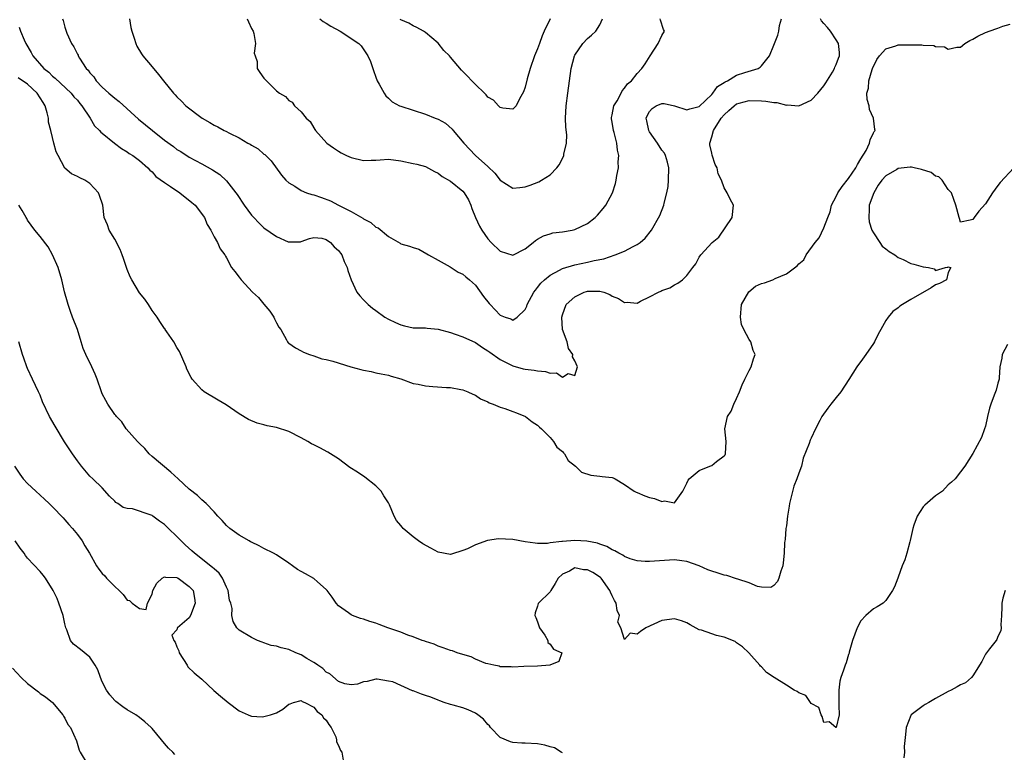
# Model space of a CAD drawing. Units: inches. Extents: x 2526000 to 2529000, y 1554000 to 1557000.
# Drawn here: x 2526638 to 2526796, y 1554511 to 1554629 of the extents above; entities that cross this region are included whole.
import ezdxf

# ---------------------------------------------------------------- set-up
doc = ezdxf.new("R2010")
doc.units = ezdxf.units.IN
doc.header["$MEASUREMENT"] = 0
doc.layers.add('LD25261554_2ft', color=253, linetype='Continuous')

msp = doc.modelspace()

# ---------------------------------------------------------------- linework, layer by layer
at = {"layer": 'LD25261554_2ft'}
for points, elevation in [([(2526644.62, 1554629), (2526644.72, 1554628.72), (2526645, 1554627.63), (2526645.17, 1554627.17), (2526645.21, 1554627), (2526645.32, 1554626.68), (2526646.06, 1554625), (2526646.45, 1554624.45), (2526647, 1554623.31), (2526647.11, 1554623.11), (2526647.15, 1554623), (2526647.36, 1554622.64), (2526648.44, 1554621), (2526648.72, 1554620.72), (2526649, 1554620.31), (2526649.62, 1554619.62), (2526650.02, 1554619), (2526651, 1554617.98), (2526652.07, 1554617), (2526653, 1554616.2), (2526653.7, 1554615.7), (2526656.85, 1554612.85), (2526659.06, 1554611), (2526661, 1554609.48), (2526662.43, 1554608.43), (2526663, 1554607.98), (2526663.62, 1554607.62), (2526665, 1554606.72), (2526667, 1554605.65), (2526668.71, 1554604.71), (2526669.91, 1554603.91), (2526671, 1554602.92), (2526672.49, 1554601), (2526672.7, 1554600.7), (2526673, 1554600.22), (2526673.51, 1554599.51), (2526673.83, 1554599), (2526675, 1554597.38), (2526675.35, 1554597), (2526676.16, 1554596.16), (2526677, 1554595.35), (2526679, 1554593.95), (2526680.89, 1554593.11), (2526681, 1554593.08), (2526682.88, 1554593.12), (2526683, 1554593.16), (2526684.35, 1554593.65), (2526685, 1554593.81), (2526686.33, 1554593.67), (2526687, 1554593.46), (2526687.68, 1554593), (2526688.3, 1554592.3), (2526689, 1554591.72), (2526689.29, 1554591.29), (2526689.52, 1554591), (2526689.92, 1554589.92), (2526690.38, 1554589), (2526690.47, 1554588.47), (2526691.01, 1554587.01), (2526691.92, 1554585), (2526692.4, 1554584.4), (2526693, 1554583.8), (2526693.38, 1554583.38), (2526693.77, 1554583), (2526694.45, 1554582.45), (2526695, 1554582.04), (2526696.43, 1554581), (2526697, 1554580.67), (2526698.15, 1554580.15), (2526699, 1554579.73), (2526699.58, 1554579.58), (2526701, 1554579.29), (2526701.26, 1554579.26), (2526703, 1554579.25), (2526703.22, 1554579.22), (2526705, 1554579.08), (2526707, 1554578.52), (2526707.73, 1554578.27), (2526709, 1554577.8), (2526711, 1554576.89), (2526712.12, 1554576.12), (2526713, 1554575.59), (2526713.34, 1554575.34), (2526715, 1554574.2), (2526717, 1554573.14), (2526718.67, 1554572.67), (2526719, 1554572.6), (2526720.44, 1554572.44), (2526721, 1554572.34), (2526722.26, 1554572.26), (2526723, 1554571.96), (2526724.03, 1554572.03), (2526725, 1554571.33), (2526725.92, 1554571.92), (2526727, 1554571.59), (2526727.39, 1554573), (2526727, 1554573.98), (2526726.61, 1554574.61), (2526726.69, 1554575), (2526725.97, 1554575.97), (2526725.73, 1554577), (2526725.01, 1554579.01), (2526724.89, 1554581), (2526725, 1554581.36), (2526725.61, 1554583), (2526727, 1554584.28), (2526728.5, 1554585), (2526728.86, 1554585.14), (2526729, 1554585.17), (2526730.82, 1554585.18), (2526731, 1554585.19), (2526731.65, 1554585), (2526732.63, 1554584.62), (2526733, 1554584.39), (2526734, 1554584), (2526735, 1554583.34), (2526735.38, 1554583.38), (2526737, 1554583.25), (2526737.54, 1554583.54), (2526739, 1554584.24), (2526740.46, 1554585), (2526740.83, 1554585.17), (2526741, 1554585.28), (2526742.28, 1554585.72), (2526743, 1554586.17), (2526743.55, 1554586.45), (2526744.3, 1554587), (2526745, 1554587.7), (2526745.97, 1554589), (2526746.45, 1554589.55), (2526747, 1554590.64), (2526747.25, 1554591), (2526749.05, 1554593), (2526750.13, 1554593.87), (2526752.28, 1554597), (2526752.49, 1554599), (2526751.96, 1554599.96), (2526751.47, 1554601), (2526751, 1554601.78), (2526750.56, 1554603), (2526750.06, 1554604.06), (2526749.88, 1554605), (2526749.55, 1554605.55), (2526749.06, 1554607.06), (2526749, 1554607.36), (2526748.7, 1554608.7), (2526748.68, 1554609), (2526749, 1554609.99), (2526749.27, 1554611), (2526750.54, 1554613), (2526751, 1554613.55), (2526751.75, 1554614.25), (2526752.59, 1554615), (2526753, 1554615.3), (2526753.39, 1554615.39), (2526755, 1554615.84), (2526757, 1554615.77), (2526757.72, 1554615.72), (2526759, 1554615.49), (2526759.49, 1554615.49), (2526761, 1554615.11), (2526761.13, 1554615.13), (2526763.02, 1554614.98), (2526765, 1554615.87), (2526766.06, 1554617), (2526767, 1554618.22), (2526767.33, 1554618.67), (2526768.4, 1554620.4), (2526768.75, 1554621), (2526768.8, 1554621.2), (2526769, 1554621.63), (2526769.36, 1554622.64), (2526769.54, 1554623), (2526769.56, 1554623.56), (2526769.39, 1554625), (2526769, 1554625.62), (2526768.08, 1554627), (2526767.59, 1554627.59), (2526767, 1554628.22), (2526766.66, 1554628.66), (2526766.47, 1554629)], 7168), ([(2526655.36, 1554629), (2526655.59, 1554627.59), (2526655.75, 1554627), (2526656.12, 1554625.88), (2526656.38, 1554625), (2526656.57, 1554624.57), (2526657.32, 1554623.32), (2526657.55, 1554623), (2526659, 1554621.24), (2526660.04, 1554620.04), (2526660.83, 1554619), (2526662.44, 1554617), (2526662.73, 1554616.73), (2526663, 1554616.43), (2526663.74, 1554615.74), (2526664.46, 1554615), (2526667.06, 1554613), (2526668.31, 1554612.31), (2526669, 1554611.86), (2526669.58, 1554611.58), (2526670.59, 1554611), (2526670.88, 1554610.88), (2526671.44, 1554610.56), (2526673, 1554609.82), (2526674.41, 1554609), (2526674.8, 1554608.8), (2526675, 1554608.64), (2526676.05, 1554608.05), (2526677, 1554607.22), (2526677.13, 1554607.13), (2526678.16, 1554606.16), (2526679.84, 1554603.84), (2526680.53, 1554603), (2526681, 1554602.57), (2526681.94, 1554602.06), (2526683, 1554601.37), (2526683.86, 1554601), (2526684.72, 1554600.72), (2526685, 1554600.67), (2526686.25, 1554600.25), (2526687.71, 1554599.71), (2526689, 1554599.02), (2526691, 1554598.01), (2526692.89, 1554596.89), (2526693, 1554596.81), (2526694.2, 1554596.2), (2526695, 1554595.45), (2526695.35, 1554595.35), (2526697, 1554593.97), (2526698.89, 1554592.89), (2526699, 1554592.8), (2526700.4, 1554592.4), (2526701, 1554592.17), (2526701.9, 1554591.9), (2526703.2, 1554591.2), (2526703.46, 1554591), (2526705, 1554590.13), (2526706.92, 1554589.08), (2526708.24, 1554588.24), (2526709, 1554587.92), (2526709.46, 1554587.46), (2526710.05, 1554587), (2526711, 1554586.12), (2526712.3, 1554584.3), (2526713.2, 1554583.2), (2526713.38, 1554583), (2526715, 1554581.31), (2526715.8, 1554581), (2526716.71, 1554580.71), (2526717, 1554580.53), (2526717.74, 1554581), (2526719, 1554582.23), (2526719.25, 1554582.75), (2526719.33, 1554583), (2526720.42, 1554585), (2526720.65, 1554585.35), (2526721, 1554585.75), (2526721.54, 1554586.46), (2526722.13, 1554587), (2526723, 1554587.72), (2526724.54, 1554588.54), (2526725, 1554588.81), (2526727, 1554589.43), (2526729, 1554589.85), (2526730.11, 1554590.11), (2526731.64, 1554590.36), (2526733.46, 1554591), (2526735, 1554591.61), (2526736.35, 1554592.35), (2526737, 1554592.66), (2526737.48, 1554593), (2526738.3, 1554593.7), (2526739.33, 1554595), (2526740.66, 1554597.34), (2526741.31, 1554599), (2526741.35, 1554599.34), (2526741.79, 1554601), (2526741.98, 1554602.02), (2526742.05, 1554603), (2526742.09, 1554605), (2526741.91, 1554605.91), (2526741.57, 1554607), (2526741.39, 1554607.39), (2526741, 1554607.85), (2526740.27, 1554609), (2526739, 1554610.81), (2526738.9, 1554611), (2526738.57, 1554612.57), (2526738.47, 1554613), (2526738.62, 1554613.38), (2526739, 1554614.09), (2526739.43, 1554614.57), (2526740.07, 1554615), (2526741, 1554615.37), (2526741.35, 1554615.35), (2526743, 1554615), (2526745, 1554614.33), (2526745.5, 1554614.5), (2526747, 1554614.85), (2526749, 1554616.79), (2526749.19, 1554617), (2526749.93, 1554618.07), (2526751, 1554618.71), (2526751.17, 1554618.83), (2526751.54, 1554619), (2526753, 1554619.89), (2526754.33, 1554620.33), (2526756.45, 1554621), (2526756.79, 1554621.21), (2526757, 1554621.42), (2526758.3, 1554623), (2526759, 1554624.72), (2526759.09, 1554625), (2526759.63, 1554626.37), (2526759.79, 1554627), (2526759.89, 1554627.89), (2526760.21, 1554629)], 7166), ([(2526674.28, 1554629), (2526674.51, 1554628.51), (2526675, 1554627.44), (2526675.27, 1554627), (2526675.37, 1554626.63), (2526675.62, 1554625), (2526675.44, 1554623.44), (2526675.58, 1554623), (2526675.9, 1554622.1), (2526675.93, 1554621), (2526676.33, 1554620.33), (2526677, 1554619.43), (2526677.22, 1554619.22), (2526679, 1554617.41), (2526679.49, 1554617), (2526680.47, 1554616.47), (2526681, 1554615.86), (2526681.55, 1554615.55), (2526681.92, 1554615), (2526683, 1554614.02), (2526683.77, 1554613), (2526684.45, 1554612.45), (2526685, 1554611.43), (2526685.2, 1554611.2), (2526685.3, 1554611), (2526687.13, 1554609), (2526688.2, 1554608.2), (2526689, 1554607.68), (2526689.43, 1554607.43), (2526690.3, 1554607), (2526691, 1554606.68), (2526693, 1554606.2), (2526694.22, 1554606.22), (2526695, 1554606.26), (2526695.68, 1554606.32), (2526697, 1554606.38), (2526699, 1554606.13), (2526701, 1554605.73), (2526701.6, 1554605.6), (2526703, 1554605.22), (2526704.4, 1554604.4), (2526705, 1554604.17), (2526705.64, 1554603.64), (2526707, 1554602.85), (2526709, 1554601.24), (2526709.21, 1554601), (2526709.88, 1554599.88), (2526710.26, 1554599), (2526710.45, 1554598.45), (2526711.01, 1554597), (2526711.64, 1554595.64), (2526712.01, 1554595), (2526713, 1554593.56), (2526713.53, 1554593), (2526715, 1554591.61), (2526717, 1554590.98), (2526719, 1554591.99), (2526720.27, 1554593), (2526720.66, 1554593.34), (2526721, 1554593.54), (2526721.94, 1554594.06), (2526723, 1554594.41), (2526723.47, 1554594.53), (2526725, 1554594.72), (2526726.55, 1554595), (2526727, 1554595.1), (2526729, 1554596.06), (2526730.26, 1554597), (2526730.63, 1554597.37), (2526731.55, 1554598.45), (2526731.97, 1554599), (2526733.05, 1554601), (2526733.52, 1554602.48), (2526733.66, 1554603), (2526733.76, 1554603.76), (2526733.99, 1554605), (2526733.97, 1554605.97), (2526734.05, 1554607), (2526733.84, 1554607.84), (2526733.74, 1554609), (2526733.3, 1554610.7), (2526733.2, 1554611), (2526733, 1554612.34), (2526732.9, 1554612.9), (2526732.89, 1554613), (2526732.9, 1554613.1), (2526733, 1554613.54), (2526733.27, 1554615), (2526733.77, 1554615.77), (2526734.42, 1554617), (2526734.6, 1554617.4), (2526735, 1554617.8), (2526735.47, 1554618.53), (2526736.1, 1554619), (2526737, 1554620.16), (2526737.77, 1554621), (2526738.28, 1554621.72), (2526739.09, 1554623), (2526740.41, 1554625), (2526741, 1554626.28), (2526741.39, 1554627), (2526741.24, 1554627.24), (2526740.76, 1554628.76), (2526740.73, 1554629)], 7164), ([(2526685.98, 1554629), (2526686.54, 1554628.54), (2526687, 1554628.29), (2526687.77, 1554627.77), (2526689.28, 1554627), (2526692.25, 1554625), (2526692.61, 1554624.61), (2526693.72, 1554623), (2526694.12, 1554622.12), (2526694.49, 1554621), (2526694.64, 1554620.64), (2526695, 1554619.57), (2526695.22, 1554619), (2526695.53, 1554618.47), (2526696.33, 1554617), (2526696.6, 1554616.6), (2526697, 1554616.22), (2526697.64, 1554615.64), (2526698.82, 1554615), (2526699, 1554614.92), (2526703, 1554613.66), (2526704.54, 1554613), (2526705, 1554612.83), (2526706.19, 1554612.19), (2526707.25, 1554611.25), (2526707.44, 1554611), (2526709.13, 1554609), (2526711, 1554607.01), (2526713, 1554605.2), (2526714.14, 1554604.14), (2526715, 1554603), (2526717, 1554601.75), (2526718.14, 1554601.86), (2526719, 1554601.93), (2526719.79, 1554602.21), (2526721.22, 1554602.78), (2526721.62, 1554603), (2526723, 1554603.89), (2526724.08, 1554605), (2526724.49, 1554605.51), (2526725, 1554606.52), (2526725.21, 1554607), (2526725.23, 1554607.23), (2526725.63, 1554609), (2526725.68, 1554610.32), (2526725.55, 1554611.55), (2526725.48, 1554613), (2526725.57, 1554615), (2526725.88, 1554617), (2526726.41, 1554621), (2526726.93, 1554623), (2526727, 1554623.15), (2526728.25, 1554625), (2526729, 1554625.81), (2526729.67, 1554626.33), (2526730.35, 1554627), (2526731, 1554628.03), (2526731.45, 1554629)], 7162), ([(2526723, 1554628.96), (2526722.05, 1554627), (2526721.75, 1554626.25), (2526721.3, 1554625), (2526721, 1554624.13), (2526720.52, 1554623), (2526719.82, 1554621), (2526719.33, 1554619.33), (2526719, 1554617.97), (2526718.75, 1554617.25), (2526718.08, 1554616.08), (2526717.56, 1554615), (2526717, 1554614.44), (2526715.39, 1554614.61), (2526715, 1554614.73), (2526714.71, 1554615), (2526713.89, 1554615.88), (2526713, 1554616.39), (2526712.73, 1554616.73), (2526712.47, 1554617), (2526711, 1554618.42), (2526710.43, 1554619), (2526709.75, 1554619.75), (2526709, 1554620.5), (2526708.74, 1554620.74), (2526707, 1554622.83), (2526706.84, 1554623), (2526705.9, 1554623.9), (2526705, 1554625.04), (2526703, 1554626.79), (2526702.66, 1554627), (2526701.59, 1554627.59), (2526701, 1554627.87), (2526700.3, 1554628.3), (2526699, 1554628.8), (2526698.89, 1554628.89)], 7160), ([(2526637.63, 1554627.63), (2526637.83, 1554627), (2526638.42, 1554625.58), (2526638.69, 1554625), (2526639.55, 1554623.55), (2526639.84, 1554623), (2526641.62, 1554621), (2526642.4, 1554620.39), (2526643, 1554619.76), (2526643.42, 1554619.42), (2526646.02, 1554617), (2526646.45, 1554616.45), (2526647, 1554615.87), (2526647.38, 1554615.38), (2526647.73, 1554615), (2526649.05, 1554613), (2526649.78, 1554611.78), (2526650.55, 1554611), (2526650.76, 1554610.76), (2526651, 1554610.57), (2526652.95, 1554608.95), (2526654.1, 1554608.1), (2526655, 1554607.56), (2526655.33, 1554607.33), (2526655.91, 1554607), (2526657, 1554606.18), (2526658.34, 1554605), (2526658.65, 1554604.65), (2526659, 1554604.36), (2526659.64, 1554603.64), (2526661, 1554602.65), (2526661.97, 1554602.03), (2526663.5, 1554601), (2526665.43, 1554599.43), (2526665.92, 1554599), (2526667.45, 1554597), (2526667.87, 1554595.87), (2526668.47, 1554595), (2526669, 1554593.93), (2526669.53, 1554593), (2526669.98, 1554591.98), (2526670.7, 1554591), (2526670.82, 1554590.82), (2526671, 1554590.51), (2526671.79, 1554589), (2526672.34, 1554588.34), (2526673, 1554587.4), (2526673.32, 1554587), (2526675.18, 1554585), (2526676.15, 1554584.15), (2526677, 1554583.06), (2526677.95, 1554581.95), (2526678.6, 1554581), (2526678.7, 1554580.7), (2526679, 1554580.09), (2526679.38, 1554579.38), (2526679.7, 1554579), (2526680.65, 1554577.35), (2526680.78, 1554577), (2526680.88, 1554576.88), (2526681, 1554576.78), (2526682.05, 1554576.05), (2526683, 1554575.58), (2526683.36, 1554575.36), (2526684.3, 1554575), (2526685, 1554574.79), (2526686.31, 1554574.31), (2526687, 1554574.19), (2526688.07, 1554573.93), (2526690.96, 1554573), (2526692.58, 1554572.58), (2526693, 1554572.44), (2526694.24, 1554572.24), (2526695, 1554572.02), (2526695.87, 1554571.87), (2526697, 1554571.63), (2526697.48, 1554571.48), (2526699, 1554571.06), (2526701, 1554570.33), (2526701.79, 1554570.21), (2526703, 1554569.92), (2526704.16, 1554569.84), (2526706.33, 1554569.67), (2526707, 1554569.65), (2526708.66, 1554569.34), (2526709, 1554569.29), (2526709.76, 1554569), (2526710.6, 1554568.6), (2526711, 1554568.43), (2526711.83, 1554567.83), (2526713, 1554567.37), (2526713.23, 1554567.23), (2526713.88, 1554567), (2526715, 1554566.53), (2526715.72, 1554566.28), (2526717, 1554565.8), (2526717.59, 1554565.59), (2526719.06, 1554565), (2526720.14, 1554564.14), (2526721, 1554563.59), (2526721.28, 1554563.28), (2526721.63, 1554563), (2526723, 1554561.61), (2526723.56, 1554561), (2526724.08, 1554560.08), (2526725, 1554559.38), (2526725.17, 1554559.17), (2526725.35, 1554559), (2526725.94, 1554557.94), (2526727.07, 1554557), (2526728.05, 1554556.05), (2526729.55, 1554555.55), (2526731, 1554555.41), (2526731.36, 1554555.36), (2526733, 1554555.17), (2526733.13, 1554555.13), (2526733.45, 1554555), (2526735, 1554554.05), (2526736.55, 1554553), (2526736.83, 1554552.83), (2526737, 1554552.78), (2526738.23, 1554552.23), (2526739, 1554551.99), (2526739.81, 1554551.81), (2526741, 1554551.32), (2526741.42, 1554551.42), (2526743, 1554551.12), (2526744.33, 1554553), (2526744.55, 1554553.45), (2526745, 1554554.29), (2526745.21, 1554554.79), (2526745.38, 1554555), (2526747, 1554556.34), (2526748.71, 1554557), (2526749, 1554557.15), (2526749.75, 1554557.75), (2526751, 1554558.66), (2526751.15, 1554558.85), (2526751.2, 1554559), (2526751.32, 1554561), (2526751.08, 1554563), (2526751.55, 1554565), (2526752.12, 1554565.88), (2526752.56, 1554567), (2526753, 1554567.88), (2526753.48, 1554569), (2526753.9, 1554570.1), (2526754.32, 1554571), (2526755, 1554572.4), (2526755.35, 1554573), (2526755.72, 1554574.28), (2526755.96, 1554575), (2526755.64, 1554575.64), (2526755.28, 1554577), (2526755, 1554577.39), (2526754.16, 1554579), (2526753.79, 1554579.79), (2526753.6, 1554581), (2526753.77, 1554583), (2526754.96, 1554585.04), (2526756.05, 1554585.95), (2526757, 1554586.41), (2526757.49, 1554586.51), (2526758.82, 1554587), (2526759.2, 1554587.2), (2526761, 1554587.94), (2526762.76, 1554589.24), (2526763, 1554589.58), (2526763.79, 1554590.21), (2526764.18, 1554591), (2526765.61, 1554593), (2526766.25, 1554593.75), (2526767, 1554595.34), (2526767.65, 1554597), (2526768.06, 1554597.94), (2526768.27, 1554599), (2526769, 1554600.39), (2526769.28, 1554601), (2526769.97, 1554602.03), (2526771, 1554603.29), (2526772.17, 1554605), (2526772.42, 1554605.57), (2526773, 1554606.47), (2526773.81, 1554607.81), (2526774.38, 1554609), (2526774.5, 1554609.5), (2526775, 1554610.63), (2526775.13, 1554610.87), (2526775.26, 1554611), (2526775.2, 1554611.2), (2526775, 1554613), (2526774.39, 1554614.39), (2526774.29, 1554615), (2526773.98, 1554615.98), (2526773.96, 1554617), (2526774.2, 1554617.8), (2526774.25, 1554619), (2526774.8, 1554620.8), (2526774.87, 1554621), (2526775.56, 1554622.44), (2526775.95, 1554623), (2526777, 1554624.16), (2526778.62, 1554624.62), (2526779, 1554624.78), (2526780.81, 1554624.81), (2526782.79, 1554624.79), (2526783, 1554624.74), (2526784.69, 1554624.69), (2526785, 1554624.54), (2526786.45, 1554624.45), (2526787, 1554624.12), (2526788.42, 1554624.42), (2526789, 1554624.42), (2526789.71, 1554625), (2526790.5, 1554625.5), (2526791, 1554625.73), (2526791.79, 1554626.21), (2526793, 1554626.79), (2526793.17, 1554626.83), (2526793.63, 1554627), (2526795, 1554627.47), (2526795.79, 1554627.79), (2526797, 1554628.13)], 7170), ([(2526797.6, 1554605), (2526795.36, 1554602.64), (2526795, 1554602.14), (2526794.13, 1554601), (2526793, 1554599.24), (2526791.95, 1554598.05), (2526791.2, 1554597), (2526791, 1554596.69), (2526790.58, 1554596.58), (2526789, 1554596.27), (2526788.85, 1554596.85), (2526788.8, 1554597), (2526788.23, 1554599), (2526787.94, 1554599.94), (2526787.54, 1554601), (2526787, 1554601.52), (2526786.04, 1554603), (2526785.54, 1554603.54), (2526785, 1554603.66), (2526784.27, 1554604.27), (2526782.75, 1554604.75), (2526781.57, 1554605), (2526781.12, 1554605.12), (2526780.88, 1554605.12), (2526779, 1554604.92), (2526778.75, 1554604.75), (2526777, 1554603.71), (2526776.37, 1554603), (2526775.78, 1554602.22), (2526775.06, 1554601), (2526774.31, 1554599), (2526774.3, 1554598.3), (2526774.24, 1554597), (2526774.34, 1554596.34), (2526774.75, 1554595), (2526775, 1554594.53), (2526776.05, 1554593), (2526776.42, 1554592.42), (2526777, 1554591.98), (2526777.54, 1554591.54), (2526778.46, 1554591), (2526779, 1554590.57), (2526779.76, 1554590.24), (2526781, 1554589.61), (2526781.5, 1554589.5), (2526783, 1554589.07), (2526783.87, 1554589), (2526784.77, 1554588.77), (2526785, 1554588.48), (2526786.58, 1554589), (2526786.97, 1554589.03), (2526787, 1554589.08), (2526787.44, 1554589), (2526787, 1554588.15), (2526786.77, 1554587), (2526785.61, 1554586.39), (2526785, 1554586.17), (2526784.3, 1554585.7), (2526781, 1554583.84), (2526779.67, 1554583), (2526779.27, 1554582.73), (2526779, 1554582.5), (2526778.12, 1554581.88), (2526777.36, 1554581), (2526777, 1554580.45), (2526776.2, 1554579), (2526775.75, 1554578.25), (2526775.16, 1554577), (2526775, 1554576.76), (2526773.76, 1554575), (2526773, 1554573.88), (2526772.61, 1554573.39), (2526772.35, 1554573), (2526771.05, 1554570.95), (2526769.77, 1554569), (2526769, 1554568.09), (2526768.15, 1554567), (2526767.65, 1554566.35), (2526766.68, 1554565), (2526766.38, 1554564.37), (2526765.67, 1554563), (2526765, 1554561.52), (2526764.82, 1554561.18), (2526764.65, 1554560.65), (2526763.72, 1554558.28), (2526763.42, 1554557), (2526763, 1554555.88), (2526762.71, 1554555), (2526762.19, 1554553.81), (2526761.66, 1554551.66), (2526761.48, 1554551), (2526761.44, 1554550.56), (2526761.18, 1554549), (2526761, 1554547.4), (2526760.94, 1554547), (2526760.8, 1554545.2), (2526760.75, 1554545), (2526760.7, 1554544.7), (2526760.65, 1554543), (2526760.51, 1554541.49), (2526760.42, 1554541), (2526760.11, 1554540.11), (2526759.8, 1554539), (2526759.55, 1554538.45), (2526759, 1554537.83), (2526758.52, 1554537.48), (2526757, 1554537.53), (2526756.36, 1554537.64), (2526755, 1554538.23), (2526753.18, 1554538.82), (2526753, 1554538.9), (2526751.43, 1554539.43), (2526751, 1554539.5), (2526749.88, 1554539.88), (2526749, 1554540.14), (2526748.37, 1554540.37), (2526747, 1554540.98), (2526745, 1554541.69), (2526744.19, 1554541.81), (2526743, 1554541.94), (2526739, 1554541.69), (2526738.29, 1554541.71), (2526737, 1554541.8), (2526735.87, 1554542.13), (2526735, 1554542.47), (2526734.71, 1554542.71), (2526734.04, 1554543), (2526733.41, 1554543.41), (2526733, 1554543.54), (2526732.11, 1554544.11), (2526731, 1554544.46), (2526730.62, 1554544.62), (2526728.93, 1554544.93), (2526727, 1554545.04), (2526725, 1554544.91), (2526724.88, 1554544.88), (2526723, 1554544.66), (2526722.6, 1554544.6), (2526721, 1554544.59), (2526720.63, 1554544.63), (2526719, 1554544.87), (2526717, 1554545.21), (2526714.66, 1554545.34), (2526713, 1554545.08), (2526712.92, 1554545.08), (2526711, 1554544.39), (2526709.74, 1554543.74), (2526709, 1554543.45), (2526707.13, 1554542.87), (2526707, 1554542.81), (2526705, 1554543.16), (2526703.83, 1554543.83), (2526702.54, 1554544.54), (2526701.85, 1554545), (2526701, 1554545.63), (2526699.4, 1554547), (2526699.2, 1554547.2), (2526699, 1554547.47), (2526698.29, 1554548.29), (2526697.96, 1554549), (2526697.18, 1554550.82), (2526697, 1554551.14), (2526696.25, 1554552.25), (2526695.87, 1554553), (2526695, 1554553.86), (2526693.24, 1554555.24), (2526692.03, 1554556.03), (2526690.83, 1554556.83), (2526689, 1554558.21), (2526687.72, 1554559), (2526687.29, 1554559.29), (2526685.96, 1554559.96), (2526685, 1554560.46), (2526684.63, 1554560.63), (2526684.08, 1554561), (2526683, 1554561.6), (2526681, 1554562.62), (2526679, 1554563.25), (2526677.52, 1554563.52), (2526677, 1554563.67), (2526675.92, 1554563.92), (2526674.5, 1554564.5), (2526673, 1554565.42), (2526670.9, 1554566.9), (2526669.62, 1554567.62), (2526667.38, 1554569), (2526667, 1554569.32), (2526665.45, 1554571), (2526665.28, 1554571.28), (2526664.62, 1554572.62), (2526664.47, 1554573), (2526663.44, 1554575.44), (2526663, 1554576.11), (2526662.49, 1554577), (2526661.37, 1554578.63), (2526661.14, 1554579), (2526661.1, 1554579.1), (2526661, 1554579.18), (2526660.28, 1554580.28), (2526659.85, 1554581), (2526659, 1554582.04), (2526658.46, 1554583), (2526657.86, 1554583.86), (2526657, 1554584.88), (2526655.74, 1554587), (2526655.5, 1554587.5), (2526655, 1554588.68), (2526654.88, 1554589), (2526654.41, 1554590.41), (2526654.18, 1554591), (2526653.86, 1554591.86), (2526653, 1554593.53), (2526652.13, 1554595), (2526651.84, 1554595.84), (2526651.32, 1554597), (2526651.08, 1554599), (2526650.57, 1554600.57), (2526650.4, 1554601), (2526649, 1554602.47), (2526648.2, 1554603), (2526647.38, 1554603.38), (2526647, 1554603.59), (2526646.05, 1554604.05), (2526644.98, 1554604.98), (2526643.89, 1554607), (2526643.59, 1554607.59), (2526643.24, 1554609), (2526643, 1554609.87), (2526642.74, 1554611), (2526642.38, 1554612.38), (2526642.35, 1554613), (2526642.15, 1554613.85), (2526641.8, 1554615), (2526641.5, 1554615.51), (2526640.55, 1554617), (2526639, 1554618.47), (2526637.49, 1554619.49)], 7172), ([(2526796.57, 1554576.57), (2526795.7, 1554575), (2526795.63, 1554574.37), (2526795.34, 1554573), (2526795.22, 1554571.22), (2526795.19, 1554571), (2526795.14, 1554570.86), (2526795, 1554570.36), (2526794.73, 1554569.27), (2526794.43, 1554568.43), (2526793.86, 1554567), (2526793.64, 1554566.36), (2526793.33, 1554565), (2526793, 1554563.45), (2526792.87, 1554563), (2526792.38, 1554561.62), (2526791, 1554559.06), (2526789.7, 1554557), (2526789, 1554556.13), (2526788.15, 1554555), (2526787.57, 1554554.43), (2526787, 1554554), (2526786.08, 1554553), (2526785, 1554552.26), (2526783.24, 1554550.76), (2526783, 1554550.49), (2526782.02, 1554549), (2526781.51, 1554547.51), (2526781.31, 1554547), (2526780.92, 1554545.08), (2526780.83, 1554544.83), (2526780.38, 1554543), (2526780.04, 1554541.96), (2526779.64, 1554541), (2526779, 1554539.17), (2526778.92, 1554539), (2526778.4, 1554537.6), (2526778.05, 1554537), (2526777, 1554535.41), (2526776.54, 1554535), (2526775.59, 1554534.41), (2526775, 1554534.09), (2526773.76, 1554533), (2526773, 1554532.12), (2526772.39, 1554531), (2526772.03, 1554529.97), (2526771.62, 1554529), (2526771.12, 1554527.12), (2526771.08, 1554526.92), (2526771, 1554526.7), (2526770.61, 1554525.39), (2526770.46, 1554525), (2526770.2, 1554524.2), (2526769.75, 1554523), (2526769.59, 1554522.41), (2526769.41, 1554521), (2526769.45, 1554519.45), (2526769.44, 1554519), (2526769.46, 1554518.54), (2526769.47, 1554517), (2526769, 1554514.98), (2526768.94, 1554515), (2526767.87, 1554515.87), (2526767, 1554515.8), (2526766.74, 1554516.74), (2526766.61, 1554517), (2526766.2, 1554518.2), (2526765, 1554518.85), (2526764.88, 1554519), (2526764.12, 1554520.12), (2526763, 1554520.58), (2526762.76, 1554520.76), (2526762.25, 1554521), (2526761, 1554521.79), (2526759.03, 1554523), (2526757.83, 1554523.83), (2526757, 1554524.74), (2526756.85, 1554524.85), (2526756.71, 1554525), (2526754.94, 1554527), (2526753.95, 1554527.95), (2526753, 1554528.62), (2526752.79, 1554528.79), (2526751, 1554529.5), (2526749.78, 1554529.78), (2526749, 1554530.04), (2526747.37, 1554530.63), (2526747, 1554530.7), (2526745.51, 1554531.51), (2526745, 1554531.82), (2526744.12, 1554532.12), (2526743, 1554532.44), (2526741, 1554532.18), (2526738.38, 1554531), (2526737.56, 1554530.44), (2526737, 1554530), (2526735.87, 1554530.13), (2526735, 1554529.14), (2526734.41, 1554531), (2526733.92, 1554531.92), (2526734.19, 1554533), (2526733.79, 1554533.79), (2526733.61, 1554535), (2526733.39, 1554535.39), (2526733, 1554536.16), (2526732.73, 1554536.73), (2526732.64, 1554537), (2526731.23, 1554539), (2526731.12, 1554539.12), (2526729.89, 1554539.89), (2526729, 1554540.35), (2526728.37, 1554540.37), (2526727, 1554540.64), (2526726.14, 1554540.14), (2526725, 1554539.64), (2526724.32, 1554539), (2526723.85, 1554538.15), (2526723.12, 1554537), (2526723, 1554536.79), (2526721.14, 1554535), (2526721.09, 1554534.91), (2526721, 1554534.48), (2526720.59, 1554533.41), (2526720.57, 1554533), (2526720.69, 1554532.69), (2526721, 1554532), (2526721.33, 1554531), (2526722.16, 1554529.84), (2526722.65, 1554529), (2526722.65, 1554528.65), (2526723, 1554528.38), (2526723.57, 1554527.57), (2526724.89, 1554527), (2526724.42, 1554525.58), (2526722.99, 1554525.01), (2526721, 1554524.85), (2526718.79, 1554524.79), (2526717, 1554524.7), (2526716.73, 1554524.73), (2526715, 1554524.76), (2526714.83, 1554524.83), (2526713.94, 1554525), (2526713, 1554525.22), (2526712.7, 1554525.3), (2526711, 1554525.99), (2526710.34, 1554526.34), (2526709, 1554526.7), (2526708.09, 1554527), (2526707.3, 1554527.3), (2526707, 1554527.38), (2526705.82, 1554527.82), (2526705, 1554528.09), (2526704.37, 1554528.37), (2526703, 1554528.81), (2526702.87, 1554528.87), (2526702.46, 1554529), (2526701, 1554529.57), (2526700.16, 1554529.84), (2526699, 1554530.31), (2526696.9, 1554531), (2526695.53, 1554531.53), (2526695, 1554531.75), (2526694.03, 1554532.03), (2526693, 1554532.42), (2526692.54, 1554532.54), (2526691.25, 1554533), (2526691, 1554533.11), (2526690.57, 1554533.43), (2526689, 1554534.54), (2526688.63, 1554535), (2526687.96, 1554535.96), (2526687.17, 1554537), (2526687, 1554537.2), (2526685.6, 1554538.4), (2526685, 1554538.93), (2526683.68, 1554539.68), (2526683, 1554540.08), (2526682.39, 1554540.39), (2526681.58, 1554541), (2526681, 1554541.42), (2526679, 1554542.73), (2526678.52, 1554543), (2526677, 1554543.8), (2526676.21, 1554544.21), (2526675, 1554544.77), (2526674.86, 1554544.86), (2526674.6, 1554545), (2526673, 1554545.91), (2526671.52, 1554547), (2526671, 1554547.48), (2526670.3, 1554548.3), (2526669.58, 1554549), (2526669, 1554549.65), (2526667.7, 1554551), (2526667, 1554551.62), (2526666.29, 1554552.29), (2526665, 1554553.33), (2526663.23, 1554555), (2526662.05, 1554556.05), (2526659, 1554558.55), (2526658.57, 1554559), (2526657.86, 1554559.86), (2526657, 1554560.65), (2526656.85, 1554560.85), (2526656.67, 1554561), (2526654.86, 1554563), (2526654.14, 1554564.14), (2526653.28, 1554565), (2526653.16, 1554565.16), (2526653, 1554565.34), (2526651.92, 1554567), (2526651.57, 1554567.57), (2526651, 1554568.68), (2526650.87, 1554569), (2526650.19, 1554571), (2526649.84, 1554571.84), (2526649.35, 1554573), (2526648.36, 1554575), (2526647.95, 1554575.95), (2526647.61, 1554577), (2526647, 1554579), (2526646.23, 1554581), (2526645.92, 1554581.92), (2526645.5, 1554583), (2526645.4, 1554583.4), (2526644.92, 1554585.08), (2526644.49, 1554587), (2526643.89, 1554589), (2526643, 1554591), (2526642.31, 1554592.31), (2526641, 1554593.97), (2526640.15, 1554595), (2526639, 1554596.6), (2526638.86, 1554596.86), (2526638.74, 1554597), (2526638.15, 1554598.15), (2526637.58, 1554599)], 7174), ([(2526725, 1554510.89), (2526724.81, 1554511), (2526723.71, 1554511.71), (2526723, 1554511.85), (2526722.15, 1554512.15), (2526721, 1554512.34), (2526719, 1554512.48), (2526718.47, 1554512.47), (2526717, 1554512.57), (2526716.65, 1554512.65), (2526715, 1554513.38), (2526713.44, 1554515), (2526713.25, 1554515.25), (2526713, 1554515.48), (2526712.32, 1554516.32), (2526711.39, 1554517), (2526711, 1554517.31), (2526709.85, 1554517.85), (2526709, 1554518.16), (2526707.42, 1554518.58), (2526707, 1554518.67), (2526705.99, 1554519), (2526705.28, 1554519.28), (2526705, 1554519.36), (2526703.85, 1554519.85), (2526703, 1554520.12), (2526702.32, 1554520.32), (2526701, 1554520.88), (2526700.89, 1554520.89), (2526697.7, 1554522.31), (2526697, 1554522.45), (2526695.22, 1554522.78), (2526695, 1554522.78), (2526693.61, 1554522.39), (2526693, 1554522.31), (2526692.06, 1554521.94), (2526691, 1554521.84), (2526689.98, 1554522.02), (2526689, 1554522.4), (2526687.61, 1554523.61), (2526687, 1554523.87), (2526686.45, 1554524.45), (2526685.64, 1554525), (2526685.3, 1554525.3), (2526685, 1554525.45), (2526683.91, 1554526.09), (2526683, 1554526.67), (2526682.11, 1554527), (2526681, 1554527.54), (2526679.77, 1554527.77), (2526679, 1554528.09), (2526678.17, 1554528.17), (2526677, 1554528.61), (2526676.7, 1554528.7), (2526675.95, 1554529), (2526675, 1554529.44), (2526673, 1554530.62), (2526672.66, 1554531), (2526672.03, 1554532.03), (2526671.86, 1554533), (2526671.87, 1554534.13), (2526671.65, 1554535), (2526671.48, 1554535.48), (2526671.27, 1554537), (2526671, 1554537.55), (2526670.34, 1554539), (2526669.8, 1554539.8), (2526669, 1554540.48), (2526668.73, 1554540.73), (2526665.82, 1554543), (2526665.41, 1554543.41), (2526664.34, 1554544.34), (2526663.68, 1554545), (2526663, 1554545.7), (2526661.66, 1554547), (2526661.34, 1554547.34), (2526661, 1554547.63), (2526660.19, 1554548.19), (2526659.15, 1554549), (2526659, 1554549.1), (2526658.84, 1554549.16), (2526655.87, 1554550.13), (2526655, 1554550.21), (2526654.35, 1554550.35), (2526653.49, 1554551), (2526653.18, 1554551.18), (2526653, 1554551.39), (2526652.19, 1554552.19), (2526651, 1554553.52), (2526649.47, 1554555), (2526649, 1554555.43), (2526647.64, 1554557), (2526647, 1554557.85), (2526646.21, 1554559), (2526644.94, 1554560.94), (2526643.43, 1554563.43), (2526642.51, 1554565), (2526641.38, 1554567.38), (2526641, 1554568.43), (2526640.76, 1554569), (2526639.78, 1554571), (2526639, 1554572.74), (2526638.87, 1554573), (2526638.37, 1554574.37), (2526638.17, 1554575), (2526637.59, 1554577)], 7176), ([(2526636.9, 1554557), (2526637.74, 1554555.74), (2526638.29, 1554555), (2526639, 1554554.24), (2526640.3, 1554553), (2526641, 1554552.37), (2526641.7, 1554551.7), (2526642.47, 1554551), (2526643, 1554550.48), (2526644.69, 1554548.69), (2526645, 1554548.4), (2526645.63, 1554547.63), (2526646.21, 1554547), (2526647, 1554546.03), (2526647.78, 1554545), (2526648.22, 1554544.22), (2526648.96, 1554543), (2526650.07, 1554541), (2526650.46, 1554540.46), (2526651, 1554539.76), (2526651.4, 1554539.4), (2526651.71, 1554539), (2526653, 1554537.66), (2526653.74, 1554537), (2526654.38, 1554536.38), (2526655, 1554535.46), (2526655.39, 1554535.39), (2526655.8, 1554535), (2526657, 1554534.1), (2526658.04, 1554533.96), (2526658.26, 1554535), (2526659, 1554536.43), (2526659.13, 1554537), (2526659.78, 1554538.22), (2526660.61, 1554539), (2526661, 1554539.21), (2526661.15, 1554539.15), (2526663, 1554539.1), (2526663.06, 1554539.06), (2526663.18, 1554539), (2526665, 1554537.64), (2526665.6, 1554537), (2526665.81, 1554535.81), (2526665.92, 1554535), (2526665.19, 1554533), (2526665, 1554532.62), (2526663.1, 1554531), (2526663.06, 1554530.94), (2526663, 1554530.7), (2526662.17, 1554529.83), (2526662.5, 1554529), (2526662.73, 1554528.73), (2526663, 1554527.97), (2526663.3, 1554527.3), (2526663.36, 1554527), (2526664.63, 1554525), (2526664.76, 1554524.76), (2526665.78, 1554523.78), (2526667, 1554522.75), (2526668.95, 1554520.95), (2526670, 1554520), (2526671.25, 1554519), (2526673, 1554517.68), (2526674.48, 1554517), (2526674.84, 1554516.84), (2526675, 1554516.8), (2526676.72, 1554516.72), (2526677, 1554516.74), (2526678.04, 1554517), (2526679, 1554517.33), (2526680.06, 1554517.94), (2526681, 1554518.72), (2526681.19, 1554518.81), (2526681.74, 1554519), (2526683, 1554519.35), (2526683.17, 1554519.17), (2526683.58, 1554519), (2526685, 1554518.27), (2526685.57, 1554517.57), (2526686.29, 1554517), (2526686.55, 1554516.55), (2526687, 1554516.18), (2526687.45, 1554515.45), (2526687.8, 1554515), (2526688.54, 1554513.46), (2526688.68, 1554513), (2526688.69, 1554512.69), (2526689, 1554512.1), (2526689.29, 1554511.28), (2526689.52, 1554511), (2526689.73, 1554509.73)], 7178), ([(2526662.65, 1554510.65), (2526662.34, 1554511), (2526661.66, 1554511.66), (2526661, 1554512.41), (2526660.54, 1554513), (2526659, 1554514.84), (2526658.84, 1554515), (2526657.87, 1554515.87), (2526657, 1554516.58), (2526656.39, 1554517), (2526655, 1554517.83), (2526654.31, 1554518.31), (2526653.18, 1554519.18), (2526653, 1554519.34), (2526652.24, 1554520.24), (2526651.7, 1554521), (2526651, 1554522.32), (2526650.7, 1554523), (2526650.28, 1554524.28), (2526649.87, 1554525), (2526649, 1554526.29), (2526647.52, 1554527.52), (2526646.39, 1554528.39), (2526645.91, 1554529), (2526645.32, 1554530.68), (2526645.17, 1554531), (2526645, 1554531.66), (2526644.73, 1554533), (2526644.04, 1554535), (2526643.73, 1554535.73), (2526643.1, 1554537), (2526641.85, 1554539), (2526641.5, 1554539.5), (2526641, 1554540.06), (2526639, 1554542.23), (2526638.65, 1554542.65), (2526638.42, 1554543), (2526637.82, 1554543.82), (2526637.02, 1554545)], 7180), ([(2526796.19, 1554537), (2526795.81, 1554535.81), (2526795.63, 1554535), (2526795.65, 1554534.35), (2526795.57, 1554533), (2526795.51, 1554531.51), (2526795.54, 1554531), (2526795.47, 1554530.53), (2526795, 1554529.61), (2526794.84, 1554529.16), (2526794.74, 1554529), (2526793.66, 1554527.66), (2526793, 1554526.78), (2526792.42, 1554525.58), (2526791, 1554523.28), (2526790.75, 1554523), (2526789.81, 1554522.19), (2526789, 1554521.82), (2526788.49, 1554521.51), (2526787.52, 1554521), (2526787, 1554520.77), (2526785, 1554519.63), (2526783.92, 1554519), (2526783.31, 1554518.69), (2526783, 1554518.49), (2526781.06, 1554517), (2526781, 1554516.91), (2526780.24, 1554515), (2526780.16, 1554513.84), (2526779.92, 1554511.92), (2526779.99, 1554511), (2526779.9, 1554510.1)], 7176), ([(2526636.55, 1554524.55), (2526637.95, 1554523), (2526639, 1554522.06), (2526640.73, 1554520.73), (2526641, 1554520.46), (2526641.89, 1554519.89), (2526642.98, 1554519), (2526644.65, 1554517), (2526644.78, 1554516.78), (2526645, 1554516.46), (2526645.49, 1554515.49), (2526645.88, 1554515), (2526646.86, 1554512.86), (2526647.31, 1554511.31), (2526647.45, 1554511), (2526648.68, 1554509)], 7182)]:
    msp.add_lwpolyline(points, dxfattribs=dict(at, elevation=elevation))

doc.saveas('drawing.dxf')
